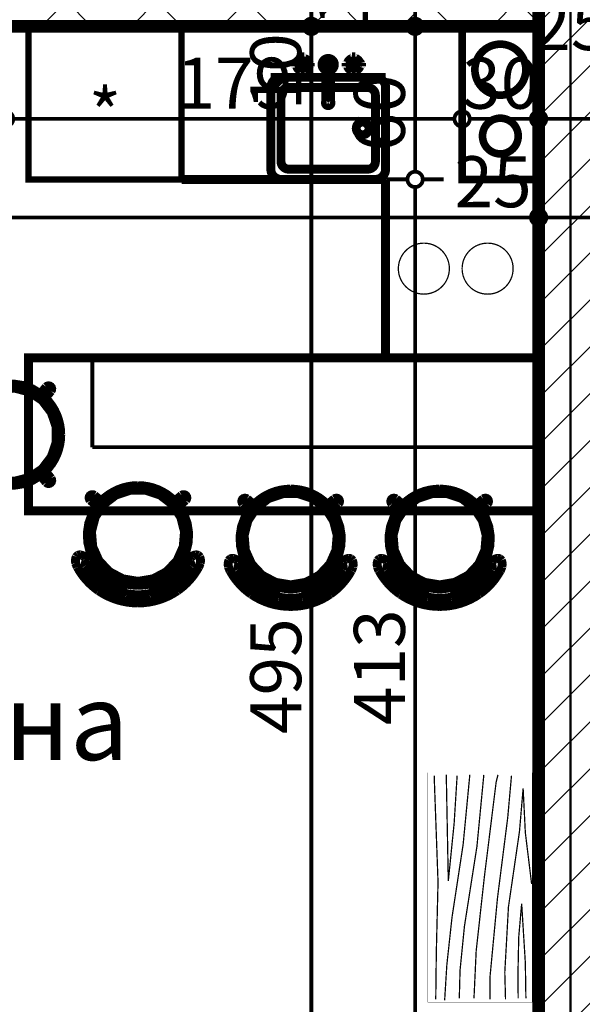
# Model space of a CAD drawing. Extents: x 77007 to 96231, y 86393 to 97631.
# Drawn here: x 81918 to 82138, y 90028 to 90414 of the extents above; entities that cross this region are included whole.
import ezdxf
from ezdxf.enums import TextEntityAlignment as Align

# ---------------------------------------------------------------- set-up
doc = ezdxf.new("R2010")
doc.units = 0
doc.header["$MEASUREMENT"] = 0
doc.linetypes.add('Dashed3', pattern=[35.111111, 16.666667, -18.444444])
doc.linetypes.add('Double Dashed copy', pattern=[226.666667, 100, -50, 26.666667, -50])
for name, color, linetype in [('0help', 7, 'Continuous'), ('koloni', 7, 'Continuous'), ('komini', 7, 'Continuous'), ('KOTI-ext', 7, 'Continuous'), ('TEXT', 7, 'Continuous'), ('wall-ext', 7, 'Continuous')]:
    doc.layers.add(name, color=color, linetype=linetype)
doc.styles.add('GENERATED_STYLE_1', font='TIMES.TTF')
doc.styles.add('GENERATED_STYLE_2', font='ARIAL.TTF')
doc.dimstyles.new('Dimstyle_7D79F', dxfattribs={"dimtxt": 20, "dimasz": 11.4, "dimexe": 0.18, "dimexo": 0, "dimgap": 0.09, "dimtad": 1, "dimdec": 0, "dimzin": 0, "dimdsep": 46, "dimtxsty": 'GENERATED_STYLE_1', "dimblk": 'ARROWHEAD_1', "dimblk1": 'ARROWHEAD_1', "dimblk2": 'ARROWHEAD_1', "dimcen": 0.09, "dimclrd": 11, "dimclre": 11, "dimclrt": 11, "dimazin": 0, "dimtfac": 1, "dimtdec": 4, "dimtmove": 0, "dimatfit": 0, "dimfxl": 0, "dimtolj": 1, "dimtzin": 0, "dimarcsym": 0})

# ---------------------------------------------------------------- blocks, each defined once
blk = doc.blocks.new('SLAB_361', base_point=(82091.16, 90411.4))
at = {"layer": 'komini', "color": 3, "linetype": 'Continuous', "const_width": 3}
blk.add_lwpolyline([(82091.16, 90411.4), (82091.16, 90351.4), (82121.16, 90351.4), (82121.16, 90411.4)], close=True, dxfattribs=at)
for points in [[(82099.09, 90387.34, -1), (82113.23, 90401.48, -1)], [(82101.21, 90363.44, -1), (82111.11, 90373.34, -1)]]:
    blk.add_lwpolyline(points, format="xyb", close=True, dxfattribs=at)
blk = doc.blocks.new('WALL_5206', base_point=(81746.16, 90421.4))
at = {"layer": 'wall-ext'}
h = blk.add_hatch(dxfattribs=at)
h.set_pattern_fill('CONCRETE BLOCK', scale=25, angle=45, style=0, pattern_type=0)
h.set_pattern_definition([(45, (0, 0), (-17.6776695, 17.6776695), []), (135, (0, 0), (17.6776695, 17.6776695), [])])
h.paths.add_polyline_path([(82121.16, 90411.4), (82121.16, 90421.4), (81912.16, 90421.4), (81912.16, 90411.4)], flags=0)
at = {"layer": 'wall-ext', "color": 7, "linetype": 'Continuous', "const_width": 5}
blk.add_lwpolyline([(81912.16, 90411.4), (82121.16, 90411.4)], dxfattribs=at)
blk = doc.blocks.new('COLUMN_1859', base_point=(82133.66, 90218.4))
at = {"layer": 'koloni'}
h = blk.add_hatch(dxfattribs=at)
h.set_pattern_fill('COMMON BRICK', color=1, scale=13, angle=45, style=0, pattern_type=0)
h.set_pattern_definition([(45, (0, 0), (-9.1923878, 9.1923878), [])])
h.paths.add_polyline_path([(82146.16, 90498.4), (82121.16, 90498.4), (82121.16, 89938.4), (82146.16, 89938.4)], flags=0)
at = {"layer": 'koloni', "color": 30, "linetype": 'Continuous', "const_width": 5}
blk.add_lwpolyline([(82146.16, 90498.4), (82121.16, 90498.4), (82121.16, 89938.4), (82146.16, 89938.4)], close=True, dxfattribs=at)
blk = doc.blocks.new('Cab_Base-MultiDrawer_7023')
at = {"layer": '0help', "color": 0, "linetype": 'ByBlock', "const_width": 3.5}
for points in [[(0, 60), (70, 60)], [(0, 0), (0, 60)], [(0, 0), (70, 0)]]:
    blk.add_lwpolyline(points, dxfattribs=at)
blk = doc.blocks.new('Refrigerator_7016')
at = {"layer": '0help', "color": 0, "linetype": 'ByBlock', "const_width": 2.5}
blk.add_lwpolyline([(0, 0), (60, 0), (60, 60), (0, 60)], close=True, dxfattribs=at)
for points in [[(60, 60), (0, 60)], [(0, 60), (0, 0)], [(60, 0), (60, 60)], [(0, 0), (60, 0)]]:
    blk.add_lwpolyline(points, dxfattribs=at)
at = {"layer": '0help', "color": 0, "style": 'GENERATED_STYLE_2'}
blk.add_attdef('txt', text='', height=20, dxfattribs=at).set_placement((30, 25.57), align=Align.MIDDLE_CENTER)
blk = doc.blocks.new('Cab_Belfast_Sink_1D_7032')
at = {"layer": '0help', "color": 0, "linetype": 'ByBlock', "const_width": 3.5}
for points in [[(45, 60), (0, 60)], [(9.5, 44.38), (9.5, 45.62)], [(9.85, 45.6), (9.5, 45.62)], [(9.85, 44.36), (9.85, 45.64)], [(10.35, 45.64), (10.35, 44.36)], [(11.81, 45.47), (10.35, 45.57)], [(11.64, 47.35), (11.66, 47.35)], [(11.67, 47.49), (11.65, 47.4)], [(11.65, 47.4), (11.67, 47.31)], [(11.66, 45.15), (11.76, 45.42)], [(11.66, 44.85), (11.66, 45.15)], [(11.76, 44.58), (11.66, 44.85)], [(11.71, 47.56), (11.67, 47.49)], [(11.67, 47.31), (11.71, 47.24)], [(11.78, 47.62), (11.71, 47.56)], [(11.71, 47.24), (11.78, 47.18)], [(11.76, 45.42), (11.95, 45.65)], [(11.86, 47.65), (11.78, 47.62)], [(11.78, 47.18), (11.86, 47.15)], [(13.14, 47.65), (11.86, 47.65)], [(11.86, 47.15), (13.14, 47.15)], [(13.12, 48), (11.88, 48)], [(11.9, 47.65), (11.88, 48)], [(12.03, 45.69), (11.93, 47.15)], [(11.95, 45.65), (12.21, 45.8)], [(12.21, 45.8), (12.5, 45.85)], [(12.5, 45.85), (12.79, 45.8)], [(12.79, 45.8), (13.05, 45.65)], [(12.97, 45.69), (13.07, 47.15)], [(13.05, 45.65), (13.24, 45.42)], [(13.1, 47.65), (13.12, 48)], [(13.14, 47.65), (13.22, 47.62)], [(13.22, 47.18), (13.14, 47.15)], [(13.19, 45.47), (14.65, 45.57)], [(13.22, 47.62), (13.29, 47.56)], [(13.29, 47.24), (13.22, 47.18)], [(13.24, 45.42), (13.34, 45.15)], [(13.34, 44.85), (13.24, 44.58)], [(13.29, 47.56), (13.33, 47.49)], [(13.33, 47.31), (13.29, 47.24)], [(13.33, 47.49), (13.35, 47.4)], [(13.35, 47.4), (13.33, 47.31)], [(13.34, 47.35), (13.36, 47.35)], [(13.34, 45.15), (13.34, 44.85)], [(14.68, 45.73), (14.65, 45.64)], [(14.65, 44.36), (14.65, 45.64)], [(14.74, 45.79), (14.68, 45.73)], [(14.81, 45.83), (14.74, 45.79)], [(14.9, 45.85), (14.81, 45.83)], [(14.99, 45.83), (14.9, 45.85)], [(15.06, 45.79), (14.99, 45.83)], [(15.12, 45.73), (15.06, 45.79)], [(15.15, 45.64), (15.12, 45.73)], [(15.15, 45.64), (15.15, 44.36)], [(15.15, 45.6), (15.5, 45.62)], [(15.5, 45.62), (15.5, 44.38)], [(21.72, 45.45), (21.61, 45.16)], [(21.61, 45.16), (21.61, 30.6)], [(21.92, 45.69), (21.72, 45.45)], [(22.19, 45.85), (21.92, 45.69)], [(22.5, 45.9), (22.19, 45.85)], [(22.81, 45.85), (22.5, 45.9)], [(23.08, 45.69), (22.81, 45.85)], [(23.28, 45.45), (23.08, 45.69)], [(23.39, 45.16), (23.28, 45.45)], [(23.39, 30.6), (23.39, 45.16)], [(29.5, 45.62), (29.5, 44.38)], [(29.85, 45.6), (29.5, 45.62)], [(29.85, 45.64), (29.88, 45.73)], [(29.85, 45.64), (29.85, 44.36)], [(29.88, 45.73), (29.94, 45.79)], [(29.94, 45.79), (30.01, 45.83)], [(30.01, 45.83), (30.1, 45.85)], [(30.1, 45.85), (30.19, 45.83)], [(30.19, 45.83), (30.26, 45.79)], [(30.26, 45.79), (30.32, 45.73)], [(30.32, 45.73), (30.35, 45.64)], [(30.35, 44.36), (30.35, 45.64)], [(31.81, 45.47), (30.35, 45.57)], [(31.66, 47.35), (31.64, 47.35)], [(31.67, 47.49), (31.65, 47.4)], [(31.65, 47.4), (31.67, 47.31)], [(31.76, 45.42), (31.66, 45.15)], [(31.66, 45.15), (31.66, 44.85)], [(31.66, 44.85), (31.76, 44.58)], [(31.71, 47.56), (31.67, 47.49)], [(31.67, 47.31), (31.71, 47.24)], [(31.77, 47.62), (31.71, 47.56)], [(31.71, 47.24), (31.77, 47.18)], [(31.95, 45.65), (31.76, 45.42)], [(31.86, 47.65), (31.77, 47.62)], [(31.77, 47.18), (31.86, 47.15)], [(31.86, 47.65), (33.14, 47.65)], [(33.14, 47.15), (31.86, 47.15)], [(31.88, 48), (33.12, 48)], [(31.9, 47.65), (31.88, 48)], [(32.03, 45.69), (31.93, 47.15)], [(32.21, 45.8), (31.95, 45.65)], [(32.5, 45.85), (32.21, 45.8)], [(32.79, 45.8), (32.5, 45.85)], [(33.05, 45.65), (32.79, 45.8)], [(32.97, 45.69), (33.07, 47.15)], [(33.24, 45.42), (33.05, 45.65)], [(33.1, 47.65), (33.12, 48)], [(33.14, 47.65), (33.23, 47.62)], [(33.23, 47.18), (33.14, 47.15)], [(33.19, 45.47), (34.65, 45.57)], [(33.23, 47.62), (33.29, 47.56)], [(33.29, 47.24), (33.23, 47.18)], [(33.34, 45.15), (33.24, 45.42)], [(33.24, 44.58), (33.34, 44.85)], [(33.29, 47.56), (33.33, 47.49)], [(33.33, 47.31), (33.29, 47.24)], [(33.33, 47.49), (33.35, 47.4)], [(33.35, 47.4), (33.33, 47.31)], [(33.36, 47.35), (33.34, 47.35)], [(33.34, 44.85), (33.34, 45.15)], [(34.68, 45.73), (34.65, 45.64)], [(34.65, 45.64), (34.65, 44.36)], [(34.74, 45.79), (34.68, 45.73)], [(34.81, 45.83), (34.74, 45.79)], [(34.9, 45.85), (34.81, 45.83)], [(34.99, 45.83), (34.9, 45.85)], [(35.06, 45.79), (34.99, 45.83)], [(35.12, 45.73), (35.06, 45.79)], [(35.15, 45.64), (35.12, 45.73)], [(35.15, 44.36), (35.15, 45.64)], [(35.15, 45.6), (35.5, 45.62)], [(35.5, 44.38), (35.5, 45.62)], [(9.85, 44.4), (9.5, 44.38)], [(9.85, 44.36), (9.88, 44.28)], [(9.88, 44.28), (9.94, 44.21)], [(9.94, 44.21), (10.01, 44.17)], [(10.01, 44.17), (10.1, 44.15)], [(10.1, 44.15), (10.19, 44.17)], [(10.19, 44.17), (10.26, 44.21)], [(10.26, 44.21), (10.32, 44.28)], [(10.32, 44.28), (10.35, 44.36)], [(11.81, 44.53), (10.35, 44.43)], [(11.66, 42.65), (11.64, 42.65)], [(11.65, 42.6), (11.67, 42.69)], [(11.67, 42.51), (11.65, 42.6)], [(11.67, 42.69), (11.71, 42.76)], [(11.71, 42.44), (11.67, 42.51)], [(11.71, 42.76), (11.78, 42.82)], [(11.78, 42.38), (11.71, 42.44)], [(11.95, 44.35), (11.76, 44.58)], [(11.78, 42.82), (11.86, 42.85)], [(11.86, 42.35), (11.78, 42.38)], [(13.14, 42.85), (11.86, 42.85)], [(11.86, 42.35), (13.14, 42.35)], [(11.9, 42.35), (11.88, 42)], [(11.88, 42), (13.12, 42)], [(12.03, 44.31), (11.93, 42.85)], [(12.21, 44.2), (11.95, 44.35)], [(12.5, 44.15), (12.21, 44.2)], [(12.79, 44.2), (12.5, 44.15)], [(13.05, 44.35), (12.79, 44.2)], [(12.97, 44.31), (13.07, 42.85)], [(13.24, 44.58), (13.05, 44.35)], [(13.1, 42.35), (13.12, 42)], [(13.22, 42.82), (13.14, 42.85)], [(13.14, 42.35), (13.22, 42.38)], [(13.19, 44.53), (14.65, 44.43)], [(13.29, 42.76), (13.22, 42.82)], [(13.22, 42.38), (13.29, 42.44)], [(13.33, 42.69), (13.29, 42.76)], [(13.29, 42.44), (13.33, 42.51)], [(13.35, 42.6), (13.33, 42.69)], [(13.33, 42.51), (13.35, 42.6)], [(13.36, 42.65), (13.34, 42.65)], [(14.68, 44.28), (14.65, 44.36)], [(14.74, 44.21), (14.68, 44.28)], [(14.81, 44.17), (14.74, 44.21)], [(14.9, 44.15), (14.81, 44.17)], [(14.99, 44.17), (14.9, 44.15)], [(15.06, 44.21), (14.99, 44.17)], [(15.12, 44.28), (15.06, 44.21)], [(15.15, 44.36), (15.12, 44.28)], [(15.15, 44.4), (15.5, 44.38)], [(29.85, 44.4), (29.5, 44.38)], [(29.85, 44.36), (29.88, 44.28)], [(29.88, 44.28), (29.94, 44.21)], [(29.94, 44.21), (30.01, 44.17)], [(30.01, 44.17), (30.1, 44.15)], [(30.1, 44.15), (30.19, 44.17)], [(30.19, 44.17), (30.26, 44.21)], [(30.26, 44.21), (30.32, 44.28)], [(30.32, 44.28), (30.35, 44.36)], [(31.81, 44.53), (30.35, 44.43)], [(31.64, 42.65), (31.66, 42.65)], [(31.65, 42.6), (31.67, 42.69)], [(31.67, 42.51), (31.65, 42.6)], [(31.67, 42.69), (31.71, 42.76)], [(31.71, 42.44), (31.67, 42.51)], [(31.71, 42.76), (31.77, 42.82)], [(31.77, 42.38), (31.71, 42.44)], [(31.76, 44.58), (31.95, 44.35)], [(31.77, 42.82), (31.86, 42.85)], [(31.86, 42.35), (31.77, 42.38)], [(31.86, 42.85), (33.14, 42.85)], [(33.14, 42.35), (31.86, 42.35)], [(31.9, 42.35), (31.88, 42)], [(33.12, 42), (31.88, 42)], [(32.03, 44.31), (31.93, 42.85)], [(31.95, 44.35), (32.21, 44.2)], [(32.21, 44.2), (32.5, 44.15)], [(32.5, 44.15), (32.79, 44.2)], [(32.79, 44.2), (33.05, 44.35)], [(32.97, 44.31), (33.07, 42.85)], [(33.05, 44.35), (33.24, 44.58)], [(33.1, 42.35), (33.12, 42)], [(33.23, 42.82), (33.14, 42.85)], [(33.14, 42.35), (33.23, 42.38)], [(33.19, 44.53), (34.65, 44.43)], [(33.29, 42.76), (33.23, 42.82)], [(33.23, 42.38), (33.29, 42.44)], [(33.33, 42.69), (33.29, 42.76)], [(33.29, 42.44), (33.33, 42.51)], [(33.35, 42.6), (33.33, 42.69)], [(33.33, 42.51), (33.35, 42.6)], [(33.34, 42.65), (33.36, 42.65)], [(34.68, 44.28), (34.65, 44.36)], [(34.74, 44.21), (34.68, 44.28)], [(34.81, 44.17), (34.74, 44.21)], [(34.9, 44.15), (34.81, 44.17)], [(34.99, 44.17), (34.9, 44.15)], [(35.06, 44.21), (34.99, 44.17)], [(35.12, 44.28), (35.06, 44.21)], [(35.15, 44.36), (35.12, 44.28)], [(35.15, 44.4), (35.5, 44.38)], [(0, 40), (45, 40)], [(41, 40), (4, 40)], [(0, 36), (0, 4)], [(4, 33), (4, 7)], [(38, 36), (7, 36)], [(41, 7), (41, 33)], [(45, 4), (45, 36)], [(7, 4), (38, 4)], [(0, 0), (45, 0)], [(4, 0), (41, 0)]]:
    blk.add_lwpolyline(points, dxfattribs=at)
for points in [[(10.35, 45.64, 0.839105), (9.85, 45.64)], [(11.66, 47.35, 0.224232), (10.15, 45.85)], [(14.85, 45.84, 0.224633), (13.34, 47.35)], [(23.39, 42.77, 5.224191), (21.61, 42.77)], [(31.66, 47.35, 0.224633), (30.15, 45.84)], [(34.85, 45.84, 0.224633), (33.34, 47.35)], [(10.15, 44.16, 0.224633), (11.66, 42.65)], [(13.34, 42.65, 0.224633), (14.85, 44.16)], [(30.15, 44.16, 0.224633), (31.66, 42.65)], [(33.34, 42.65, 0.224633), (34.85, 44.16)], [(4, 40, 0.414214), (0, 36)], [(45, 36, 0.414214), (41, 40)], [(7, 36, 0.414214), (4, 33)], [(41, 33, 0.414214), (38, 36)], [(21.61, 30.6, 1.893627), (23.39, 30.6)], [(4, 7, 0.414214), (7, 4)], [(38, 4, 0.414214), (41, 7)], [(0, 4, 0.414214), (4, 0)], [(41, 0, 0.414214), (45, 4)]]:
    blk.add_lwpolyline(points, format="xyb", dxfattribs=at)
blk.add_lwpolyline([(6.5, 20, 1), (11.5, 20, 1)], format="xyb", close=True, dxfattribs=at)
at = {"layer": '0help', "color": 0, "linetype": 'ByBlock'}
for p in [(7, 4), (4, 0)]:
    blk.add_point(p, dxfattribs=at)
blk = doc.blocks.new('Cab_Base-MultiDrawer_7022')
at = {"layer": '0help', "color": 0, "linetype": 'ByBlock', "const_width": 3.5}
for points in [[(0, 60), (80, 60)], [(0, 0), (80, 0)]]:
    blk.add_lwpolyline(points, dxfattribs=at)
blk = doc.blocks.new('Design_Table_01_7033')
at = {"layer": '0help', "color": 0, "linetype": 'ByBlock', "const_width": 3.5}
blk.add_lwpolyline([(200, 0), (200, 60), (0, 60), (0, 0)], close=True, dxfattribs=at)
blk = doc.blocks.new('Design_Chair_02_7040')
at = {"layer": '0help', "color": 0, "linetype": 'ByBlock', "const_width": 3.5}
for points in [[(24.5, 46), (22.45, 45.92), (20.4, 45.69), (18.39, 45.31), (16.4, 44.78), (14.47, 44.09), (12.59, 43.27), (10.78, 42.31), (9.06, 41.21)], [(39.94, 41.21), (38.22, 42.31), (36.41, 43.27), (34.53, 44.09), (32.6, 44.78), (30.61, 45.31), (28.6, 45.69), (26.55, 45.92), (24.5, 46)], [(9.06, 41.21), (7.78, 40.28), (6.57, 39.28), (5.41, 38.2), (4.33, 37.06), (3.31, 35.86), (2.37, 34.61), (1.5, 33.3), (0.71, 31.94)], [(19.97, 42.41), (17.54, 41.81), (15.19, 40.96), (12.94, 39.87), (10.82, 38.56), (8.85, 37.03), (7.06, 35.31), (5.46, 33.41), (4.07, 31.36)], [(20.28, 40.85), (19.15, 40.61), (18.04, 40.3), (16.94, 39.94), (15.86, 39.52), (14.81, 39.05), (13.79, 38.53), (12.79, 37.95), (11.83, 37.32)], [(24.5, 42.78), (23.93, 42.77), (23.36, 42.75), (22.8, 42.72), (22.23, 42.67), (21.67, 42.61), (21.1, 42.54), (20.54, 42.45), (19.98, 42.35)], [(20.28, 40.85), (19.98, 42.35)], [(29.02, 42.35), (28.46, 42.45), (27.9, 42.54), (27.33, 42.61), (26.77, 42.67), (26.2, 42.72), (25.64, 42.75), (25.07, 42.77), (24.5, 42.78)], [(28.72, 40.85), (29.02, 42.35)], [(37.17, 37.32), (36.21, 37.95), (35.21, 38.53), (34.19, 39.05), (33.14, 39.52), (32.06, 39.94), (30.96, 40.3), (29.85, 40.61), (28.72, 40.85)], [(44.93, 31.36), (43.54, 33.41), (41.94, 35.31), (40.15, 37.03), (38.18, 38.56), (36.06, 39.87), (33.81, 40.96), (31.46, 41.81), (29.03, 42.41)], [(48.29, 31.94), (47.5, 33.3), (46.63, 34.61), (45.69, 35.86), (44.67, 37.06), (43.59, 38.2), (42.43, 39.28), (41.22, 40.28), (39.94, 41.21)], [(11.83, 37.32), (10.78, 36.56), (9.78, 35.73), (8.84, 34.85), (7.95, 33.92), (7.11, 32.93), (6.34, 31.9), (5.63, 30.83), (4.98, 29.71)], [(12.66, 37.87), (13.92, 36.11)], [(24.5, 39.08), (23.11, 39.03), (21.72, 38.88), (20.35, 38.65), (19, 38.31), (17.68, 37.89), (16.39, 37.38), (15.14, 36.77), (13.94, 36.09)], [(35.06, 36.09), (33.86, 36.77), (32.61, 37.38), (31.32, 37.89), (30, 38.31), (28.65, 38.65), (27.28, 38.88), (25.89, 39.03), (24.5, 39.08)], [(36.34, 37.87), (35.08, 36.11)], [(44.02, 29.71), (43.37, 30.83), (42.66, 31.9), (41.89, 32.93), (41.05, 33.92), (40.16, 34.85), (39.22, 35.73), (38.22, 36.56), (37.17, 37.32)], [(12.29, 34.95), (9.51, 32.37), (7.28, 29.3), (5.69, 25.87), (4.81, 22.21), (4.65, 18.45), (5.23, 14.73), (6.53, 11.18), (8.49, 7.95)], [(12.27, 34.97), (11.02, 36.74)], [(12.27, 34.97), (12.56, 34.71), (12.92, 34.57), (13.32, 34.58), (13.67, 34.73), (13.95, 35.01), (14.09, 35.37), (14.08, 35.76), (13.92, 36.11)], [(35.08, 36.11), (34.92, 35.76), (34.91, 35.37), (35.05, 35.01), (35.33, 34.73), (35.68, 34.58), (36.08, 34.57), (36.44, 34.71), (36.73, 34.97)], [(40.51, 7.95), (42.47, 11.18), (43.77, 14.73), (44.35, 18.45), (44.19, 22.21), (43.31, 25.87), (41.72, 29.3), (39.49, 32.37), (36.71, 34.95)], [(36.73, 34.97), (37.98, 36.74)], [(0.13, 30.45), (0.1, 30.29), (0.06, 30.13), (0.04, 29.96), (0.02, 29.8), (0.01, 29.64), (0, 29.47), (0, 29.31), (0.01, 29.14)], [(0.01, 29.14), (0.02, 28.99), (0.04, 28.83), (0.07, 28.68), (0.11, 28.53), (0.15, 28.38), (0.2, 28.24), (0.27, 28.09), (0.33, 27.95)], [(0.71, 31.94), (0.62, 31.76), (0.53, 31.58), (0.45, 31.4), (0.38, 31.21), (0.31, 31.02), (0.24, 30.83), (0.19, 30.64), (0.13, 30.45)], [(4.07, 31.36), (3.98, 31.19), (3.92, 31.02), (3.88, 30.83), (3.87, 30.64), (3.88, 30.45), (3.92, 30.27), (3.99, 30.09), (4.08, 29.93)], [(4.05, 28.41), (4.19, 28.56), (4.31, 28.71), (4.44, 28.87), (4.56, 29.03), (4.67, 29.2), (4.78, 29.37), (4.88, 29.54), (4.98, 29.71)], [(44.02, 29.71), (44.12, 29.54), (44.22, 29.37), (44.33, 29.2), (44.44, 29.03), (44.56, 28.87), (44.69, 28.71), (44.81, 28.56), (44.95, 28.41)], [(44.92, 29.93), (45.01, 30.09), (45.08, 30.27), (45.12, 30.45), (45.13, 30.64), (45.12, 30.83), (45.08, 31.02), (45.02, 31.19), (44.93, 31.36)], [(48.87, 30.45), (48.81, 30.64), (48.76, 30.83), (48.69, 31.02), (48.62, 31.21), (48.55, 31.4), (48.47, 31.58), (48.38, 31.76), (48.29, 31.94)], [(48.67, 27.95), (48.73, 28.09), (48.8, 28.24), (48.85, 28.38), (48.89, 28.53), (48.93, 28.68), (48.96, 28.83), (48.98, 28.99), (48.99, 29.14)], [(48.99, 29.14), (49, 29.31), (49, 29.47), (48.99, 29.64), (48.98, 29.8), (48.96, 29.96), (48.94, 30.13), (48.9, 30.29), (48.87, 30.45)], [(0.33, 27.95), (0.39, 27.86), (0.45, 27.76), (0.52, 27.68), (0.6, 27.6), (0.68, 27.52), (0.77, 27.45), (0.86, 27.39), (0.96, 27.33)], [(0.96, 27.33), (1.06, 27.28), (1.17, 27.24), (1.28, 27.21), (1.39, 27.19), (1.5, 27.17), (1.61, 27.16), (1.72, 27.16), (1.84, 27.17)], [(1.84, 27.17), (1.99, 27.19), (2.15, 27.22), (2.3, 27.26), (2.45, 27.31), (2.6, 27.36), (2.74, 27.42), (2.89, 27.49), (3.02, 27.57)], [(3.02, 27.57), (3.17, 27.66), (3.3, 27.75), (3.44, 27.85), (3.57, 27.95), (3.7, 28.06), (3.82, 28.17), (3.94, 28.28), (4.05, 28.41)], [(44.95, 28.41), (45.06, 28.28), (45.18, 28.17), (45.3, 28.06), (45.43, 27.95), (45.56, 27.85), (45.7, 27.75), (45.83, 27.66), (45.98, 27.57)], [(45.98, 27.57), (46.11, 27.49), (46.26, 27.42), (46.4, 27.36), (46.55, 27.31), (46.7, 27.26), (46.85, 27.22), (47.01, 27.19), (47.16, 27.17)], [(47.16, 27.17), (47.28, 27.16), (47.39, 27.16), (47.5, 27.17), (47.61, 27.19), (47.72, 27.21), (47.83, 27.24), (47.94, 27.28), (48.04, 27.33)], [(48.04, 27.33), (48.14, 27.39), (48.23, 27.45), (48.32, 27.52), (48.4, 27.6), (48.48, 27.68), (48.55, 27.76), (48.61, 27.86), (48.67, 27.95)], [(8.49, 7.95), (5.79, 5.73)], [(7.41, 3.83), (10.11, 6.06)], [(10.11, 6.06), (10.42, 6.43), (10.56, 6.9), (10.5, 7.38), (10.27, 7.8), (9.88, 8.1), (9.41, 8.24), (8.92, 8.18), (8.49, 7.95)], [(10.11, 6.06), (11.57, 4.7), (13.16, 3.49), (14.87, 2.45), (16.67, 1.58), (18.56, 0.89), (20.51, 0.4), (22.49, 0.1), (24.5, 0)], [(24.5, 0), (26.51, 0.1), (28.49, 0.4), (30.44, 0.89), (32.33, 1.58), (34.13, 2.45), (35.84, 3.49), (37.43, 4.7), (38.89, 6.06)], [(40.51, 7.95), (40.08, 8.18), (39.59, 8.24), (39.12, 8.1), (38.73, 7.8), (38.5, 7.38), (38.44, 6.9), (38.58, 6.43), (38.89, 6.06)], [(41.59, 3.83), (38.89, 6.06)], [(40.51, 7.95), (43.21, 5.73)], [(5.79, 5.73), (5.49, 5.35), (5.35, 4.89), (5.4, 4.41), (5.64, 3.98), (6.02, 3.68), (6.49, 3.55), (6.98, 3.6), (7.41, 3.83)], [(41.59, 3.83), (42.02, 3.6), (42.51, 3.55), (42.98, 3.68), (43.36, 3.98), (43.6, 4.41), (43.65, 4.89), (43.51, 5.35), (43.21, 5.73)]]:
    blk.add_lwpolyline(points, dxfattribs=at)
blk.add_lwpolyline([(24.5, 37.53), (18.56, 36.55), (13.26, 33.74), (9.17, 29.38), (6.75, 23.95), (6.26, 18.05), (7.74, 12.31), (11.03, 7.35), (15.79, 3.71), (21.49, 1.79), (27.51, 1.79), (33.21, 3.71), (37.97, 7.35), (41.26, 12.31), (42.74, 18.05), (42.25, 23.95), (39.83, 29.38), (35.74, 33.74), (30.44, 36.55)], close=True, dxfattribs=at)
at = {"layer": '0help', "color": 0, "linetype": 'ByBlock'}
blk.add_point((24.5, 0), dxfattribs=at)
blk.add_point((24.5, 0), dxfattribs=at)
blk = doc.blocks.new('PLN_BIBF2-7')
at = {"layer": '0help', "color": 0, "linetype": 'ByBlock'}
for points, const_width in [([(320, -64), (-320, -64)], 0.5), ([(-320, -64), (-320, -704)], 0.5), ([(320, -704), (320, -64)], 0.5), ([(-297, -103.7), (-312, -104.1)], 3.5), ([(-15, -126.2), (-297, -103.7)], 3.5), ([(180, -115.7), (-15, -126.2)], 3.5), ([(312, -112.2), (180, -115.7)], 3.5), ([(-314.1, -176.8), (-18, -189.2)], 3.5), ([(-18, -189.2), (-180, -225.2)], 3.5), ([(84, -211.7), (216, -180.2)], 3.5), ([(216, -180.2), (315, -166.7)], 3.5), ([(-120, -280.2), (84, -211.7)], 3.5), ([(-180, -225.2), (-312.1, -243.4)], 3.5), ([(108, -288.2), (231, -261.2)], 3.5), ([(231, -261.2), (309, -256.7)], 3.5), ([(-314.2, -321.2), (-120, -280.2)], 3.5), ([(-114, -364.7), (108, -288.2)], 3.5), ([(177, -360.2), (309, -346.7)], 3.5), ([(-314, -407.1), (-114, -364.7)], 3.5), ([(-27, -409.7), (177, -360.2)], 3.5), ([(-294, -482.7), (-27, -409.7)], 3.5), ([(30, -490.7), (246, -445.7)], 3.5), ([(246, -445.7), (312, -445.7)], 3.5), ([(-314.1, -493.7), (-294, -482.7)], 3.5), ([(-195, -553.7), (30, -490.7)], 3.5), ([(237, -535.7), (54, -558.2)], 3.5), ([(312, -540.2), (237, -535.7)], 3.5), ([(-311.9, -576.8), (-195, -553.7)], 3.5), ([(54, -558.2), (-156, -625.7)], 3.5), ([(-156, -625.7), (-276, -648.2)], 3.5), ([(138, -621.2), (45, -639.2)], 3.5), ([(237, -616.7), (138, -621.2)], 3.5), ([(309, -617.7), (237, -616.7)], 3.5), ([(-276, -648.2), (-153, -661.7)], 3.5), ([(45, -639.2), (210, -661.7)], 3.5), ([(-153, -661.7), (-9.9, -700.3)], 3.5), ([(210, -661.7), (309, -665.2)], 3.5), ([(-320, -704), (320, -704)], 0.5)]:
    blk.add_lwpolyline(points, dxfattribs=dict(at, const_width=const_width))
blk = doc.blocks.new('*D5160')
at = {"layer": 'KOTI-ext', "color": 11, "linetype": 'Continuous', "const_width": 1.5}
for points in [[(81912.16, 90378.11), (81912.16, 90386.36)], [(82091.16, 90378.11), (82091.16, 90386.36)], [(81912.16, 90363.86), (81912.16, 90372.11)], [(81915.16, 90375.11), (82088.16, 90375.11)], [(82091.16, 90363.86), (82091.16, 90372.11)]]:
    blk.add_lwpolyline(points, dxfattribs=at)
for points in [[(81909.16, 90375.11, 1), (81915.16, 90375.11, 1)], [(82088.16, 90375.11, 1), (82094.16, 90375.11, 1)]]:
    blk.add_lwpolyline(points, format="xyb", close=True, dxfattribs=at)
at = {"layer": 'KOTI-ext', "color": 11, "style": 'GENERATED_STYLE_1', "oblique": 0}
for s, p in [('179', (81979.16, 90379.11)), ('30', (82091.16, 90379.11))]:
    blk.add_text(s, height=20, dxfattribs=at).set_placement(p)
blk = doc.blocks.new('ARROWHEAD_1')
at = {"color": 0, "linetype": 'Continuous'}
blk.add_line((0, 0), (-1, 0), dxfattribs=at)
blk.add_circle((0, 0), 0.25, dxfattribs=at)
blk = doc.blocks.new('*D5161')
at = {"layer": 'KOTI-ext', "color": 11, "linetype": 'Continuous', "const_width": 1.5}
for points in [[(82091.16, 90378.11), (82091.16, 90386.36)], [(82121.16, 90378.11), (82121.16, 90386.36)], [(82091.16, 90363.86), (82091.16, 90372.11)], [(82094.16, 90375.11), (82118.16, 90375.11)], [(82121.16, 90363.86), (82121.16, 90372.11)]]:
    blk.add_lwpolyline(points, dxfattribs=at)
for points in [[(82088.16, 90375.11, 1), (82094.16, 90375.11, 1)], [(82118.16, 90375.11, 1), (82124.16, 90375.11, 1)]]:
    blk.add_lwpolyline(points, format="xyb", close=True, dxfattribs=at)
at = {"layer": 'KOTI-ext', "color": 11, "style": 'GENERATED_STYLE_1', "oblique": 0}
blk.add_text('25', height=20, dxfattribs=at).set_placement((82118.66, 90402.11))
blk = doc.blocks.new('*D5162')
at = {"layer": 'KOTI-ext', "color": 11, "linetype": 'Continuous', "const_width": 1.5}
for points in [[(82121.16, 90378.11), (82121.16, 90386.36)], [(82146.16, 90378.11), (82146.16, 90386.36)], [(82121.16, 90363.86), (82121.16, 90372.11)], [(82124.16, 90375.11), (82143.16, 90375.11)], [(82146.16, 90363.86), (82146.16, 90372.11)]]:
    blk.add_lwpolyline(points, dxfattribs=at)
for points in [[(82118.16, 90375.11, 1), (82124.16, 90375.11, 1)], [(82143.16, 90375.11, 1), (82149.16, 90375.11, 1)]]:
    blk.add_lwpolyline(points, format="xyb", close=True, dxfattribs=at)
at = {"layer": 'KOTI-ext', "color": 11, "style": 'GENERATED_STYLE_1', "oblique": 0}
blk.add_text('30', height=20, dxfattribs=at).set_placement((82146.16, 90379.11))
blk = doc.blocks.new('*D6419')
at = {"layer": 'KOTI-ext', "color": 11, "linetype": 'Continuous', "const_width": 1.5}
for points in [[(81676.16, 90339.47), (81676.16, 90347.72)], [(82121.16, 90339.47), (82121.16, 90347.72)], [(81670.16, 90336.47), (81673.16, 90336.47)], [(81676.16, 90325.22), (81676.16, 90333.47)], [(81679.16, 90336.47), (82118.16, 90336.47)], [(82121.16, 90325.22), (82121.16, 90333.47)]]:
    blk.add_lwpolyline(points, dxfattribs=at)
for points in [[(81673.16, 90336.47, 1), (81679.16, 90336.47, 1)], [(82118.16, 90336.47, 1), (82124.16, 90336.47, 1)]]:
    blk.add_lwpolyline(points, format="xyb", close=True, dxfattribs=at)
at = {"layer": 'KOTI-ext', "color": 11, "style": 'GENERATED_STYLE_1', "oblique": 0}
for s, p in [('445', (81861.16, 90340.47)), ('25', (82088.16, 90340.47))]:
    blk.add_text(s, height=20, dxfattribs=at).set_placement(p)
blk = doc.blocks.new('*D6420')
at = {"layer": 'KOTI-ext', "color": 11, "linetype": 'Continuous', "const_width": 1.5}
for points in [[(82121.16, 90339.47), (82121.16, 90347.72)], [(82146.16, 90339.47), (82146.16, 90347.72)], [(82121.16, 90325.22), (82121.16, 90333.47)], [(82124.16, 90336.47), (82143.16, 90336.47)], [(82146.16, 90325.22), (82146.16, 90333.47)]]:
    blk.add_lwpolyline(points, dxfattribs=at)
for points in [[(82118.16, 90336.47, 1), (82124.16, 90336.47, 1)], [(82143.16, 90336.47, 1), (82149.16, 90336.47, 1)]]:
    blk.add_lwpolyline(points, format="xyb", close=True, dxfattribs=at)
blk = doc.blocks.new('*D6493')
at = {"layer": 'KOTI-ext', "color": 11, "linetype": 'Continuous', "const_width": 1.5}
for points in [[(82029.07, 90421.4, 1), (82035.07, 90421.4, 1)], [(82029.07, 90411.4, 1), (82035.07, 90411.4, 1)]]:
    blk.add_lwpolyline(points, format="xyb", close=True, dxfattribs=at)
for points in [[(82020.82, 90421.4), (82029.07, 90421.4)], [(82032.07, 90418.4), (82032.07, 90414.4)], [(82035.07, 90421.4), (82043.32, 90421.4)], [(82020.82, 90411.4), (82029.07, 90411.4)], [(82035.07, 90411.4), (82043.32, 90411.4)]]:
    blk.add_lwpolyline(points, dxfattribs=at)
blk = doc.blocks.new('*D6494')
at = {"layer": 'KOTI-ext', "color": 11, "linetype": 'Continuous', "const_width": 1.5}
for points in [[(82029.07, 90411.4, 1), (82035.07, 90411.4, 1)], [(82029.07, 89916.4, 1), (82035.07, 89916.4, 1)]]:
    blk.add_lwpolyline(points, format="xyb", close=True, dxfattribs=at)
for points in [[(82020.82, 90411.4), (82029.07, 90411.4)], [(82035.07, 90411.4), (82043.32, 90411.4)], [(82032.07, 90408.4), (82032.07, 89919.4)], [(82020.82, 89916.4), (82029.07, 89916.4)], [(82035.07, 89916.4), (82043.32, 89916.4)]]:
    blk.add_lwpolyline(points, dxfattribs=at)
at = {"layer": 'KOTI-ext', "color": 11, "style": 'GENERATED_STYLE_1', "oblique": 0}
for s, p in [('10', (82028.07, 90378.4)), ('495', (82028.07, 90133.9)), ('8', (82028.07, 89919.4))]:
    blk.add_text(s, height=20, rotation=90, dxfattribs=at).set_placement(p)
blk = doc.blocks.new('*D6503')
at = {"layer": 'KOTI-ext', "color": 11, "linetype": 'Continuous', "const_width": 1.5}
for points in [[(82069.73, 90421.4, 1), (82075.73, 90421.4, 1)], [(82069.73, 90411.4, 1), (82075.73, 90411.4, 1)]]:
    blk.add_lwpolyline(points, format="xyb", close=True, dxfattribs=at)
for points in [[(82061.48, 90421.4), (82069.73, 90421.4)], [(82072.73, 90418.4), (82072.73, 90414.4)], [(82075.73, 90421.4), (82083.98, 90421.4)], [(82061.48, 90411.4), (82069.73, 90411.4)], [(82075.73, 90411.4), (82083.98, 90411.4)]]:
    blk.add_lwpolyline(points, dxfattribs=at)
blk = doc.blocks.new('*D6504')
at = {"layer": 'KOTI-ext', "color": 11, "linetype": 'Continuous', "const_width": 1.5}
for points in [[(82069.73, 90411.4, 1), (82075.73, 90411.4, 1)], [(82069.73, 90351.4, 1), (82075.73, 90351.4, 1)]]:
    blk.add_lwpolyline(points, format="xyb", close=True, dxfattribs=at)
for points in [[(82061.48, 90411.4), (82069.73, 90411.4)], [(82075.73, 90411.4), (82083.98, 90411.4)], [(82072.73, 90408.4), (82072.73, 90354.4)], [(82061.48, 90351.4), (82069.73, 90351.4)], [(82075.73, 90351.4), (82083.98, 90351.4)]]:
    blk.add_lwpolyline(points, dxfattribs=at)
at = {"layer": 'KOTI-ext', "color": 11, "style": 'GENERATED_STYLE_1', "oblique": 0}
for s, p in [('10', (82054.29, 90411.4)), ('60', (82068.73, 90362.35))]:
    blk.add_text(s, height=20, rotation=90, dxfattribs=at).set_placement(p)
blk = doc.blocks.new('*D6505')
at = {"layer": 'KOTI-ext', "color": 11, "linetype": 'Continuous', "const_width": 1.5}
for points in [[(82069.73, 90351.4, 1), (82075.73, 90351.4, 1)], [(82069.73, 89938.4, 1), (82075.73, 89938.4, 1)]]:
    blk.add_lwpolyline(points, format="xyb", close=True, dxfattribs=at)
for points in [[(82061.48, 90351.4), (82069.73, 90351.4)], [(82075.73, 90351.4), (82083.98, 90351.4)], [(82072.73, 90348.4), (82072.73, 89941.4)], [(82061.48, 89938.4), (82069.73, 89938.4)], [(82075.73, 89938.4), (82083.98, 89938.4)]]:
    blk.add_lwpolyline(points, dxfattribs=at)
at = {"layer": 'KOTI-ext', "color": 11, "style": 'GENERATED_STYLE_1', "oblique": 0}
for s, p in [('413', (82068.73, 90137.4)), ('30', (82068.73, 89941.4))]:
    blk.add_text(s, height=20, rotation=90, dxfattribs=at).set_placement(p)
blk = doc.blocks.new('DIM_4716', base_point=(81820.16, 90375.11))
at = {"layer": 'KOTI-ext', "color": 11, "linetype": 'Continuous'}
for p1, p2, picture, middle in [((81912.16, 90438.76), (82091.16, 90351.4), '*D5160', (81986.66, 90389.11)), ((82091.16, 90351.4), (82121.16, 90297.26), '*D5161', (82106.16, 90389.11))]:
    dim = blk.add_linear_dim(base=(81820.16, 90375.11), p1=p1, p2=p2, dimstyle='Dimstyle_7D79F', dxfattribs=at)
    dim.commit()
    dim.dimension.update_dxf_attribs({"geometry": picture, "text_midpoint": middle})
dim = blk.add_aligned_dim(p1=(82121.16, 90297.26), p2=(82146.16, 90297.26), distance=77.85, dimstyle='Dimstyle_7D79F', dxfattribs=at)
dim.commit()
dim.dimension.update_dxf_attribs({"geometry": '*D5162', "text_midpoint": (82133.66, 90412.11)})
blk = doc.blocks.new('DIM_4889', base_point=(82121.16, 90336.47))
at = {"layer": 'KOTI-ext', "color": 11, "linetype": 'Continuous'}
dim = blk.add_linear_dim(base=(82121.16, 90336.47), p1=(81676.16, 90436.4), p2=(82121.16, 90297.26), dimstyle='Dimstyle_7D79F', dxfattribs=at)
dim.commit()
dim.dimension.update_dxf_attribs({"geometry": '*D6419', "text_midpoint": (81876.16, 90350.47)})
dim = blk.add_aligned_dim(p1=(82121.16, 90297.26), p2=(82146.16, 90297.26), distance=39.21, dimstyle='Dimstyle_7D79F', dxfattribs=at)
dim.commit()
dim.dimension.update_dxf_attribs({"geometry": '*D6420', "text_midpoint": (82103.16, 90350.47)})
blk = doc.blocks.new('DIM_4898', base_point=(82032.07, 90421.4))
at = {"layer": 'KOTI-ext', "color": 11, "linetype": 'Continuous'}
dim = blk.add_aligned_dim(p1=(82134.91, 90421.4), p2=(82134.91, 90411.4), distance=-102.84, dimstyle='Dimstyle_7D79F', dxfattribs=at)
dim.commit()
dim.dimension.update_dxf_attribs({"geometry": '*D6493', "text_midpoint": (82018.07, 90393.4), "text_rotation": 270})
dim = blk.add_linear_dim(base=(82032.07, 90421.4), p1=(82134.91, 90411.4), p2=(81949.67, 89916.4), angle=270, dimstyle='Dimstyle_7D79F', dxfattribs=at)
dim.commit()
dim.dimension.update_dxf_attribs({"geometry": '*D6494', "text_midpoint": (82018.07, 90141.4), "text_rotation": 270})
blk = doc.blocks.new('DIM_4899', base_point=(82072.73, 90623.9))
at = {"layer": 'KOTI-ext', "color": 11, "linetype": 'Continuous'}
for p1, p2, picture, middle in [((82134.91, 90411.4), (82091.16, 90351.4), '*D6504', (82058.73, 90369.85)), ((82091.16, 90351.4), (82269.1, 89938.4), '*D6505', (82058.73, 90152.4))]:
    dim = blk.add_linear_dim(base=(82072.73, 90623.9), p1=p1, p2=p2, angle=270, dimstyle='Dimstyle_7D79F', dxfattribs=at)
    dim.commit()
    dim.dimension.update_dxf_attribs({"geometry": picture, "text_midpoint": middle, "text_rotation": 270})
dim = blk.add_aligned_dim(p1=(82134.91, 90421.4), p2=(82134.91, 90411.4), distance=-62.18, dimstyle='Dimstyle_7D79F', dxfattribs=at)
dim.commit()
dim.dimension.update_dxf_attribs({"geometry": '*D6503', "text_midpoint": (82044.29, 90426.4), "text_rotation": 270})

msp = doc.modelspace()

# ---------------------------------------------------------------- linework, layer by layer
at = {"color": 45, "linetype": 'Double Dashed copy', "const_width": 1}
msp.add_lwpolyline([(82133.66, 89499.42), (82133.66, 90880.9)], dxfattribs=at)
at = {"layer": '0help', "color": 4, "linetype": 'Continuous', "const_width": 0.5}
for points in [[(82066.16, 90316.4, 1), (82086.16, 90316.4, 1)], [(82091.16, 90316.4, 1), (82111.16, 90316.4, 1)]]:
    msp.add_lwpolyline(points, format="xyb", close=True, dxfattribs=at)
at = {"layer": '0help', "color": 133, "linetype": 'Dashed3', "const_width": 1.5}
for points in [[(81946.16, 90281.4), (81946.16, 90246.4)], [(82121.16, 90246.4), (81946.16, 90246.4)]]:
    msp.add_lwpolyline(points, dxfattribs=at)

# ---------------------------------------------------------------- block references
at = {"layer": '0help', "color": 133, "linetype": 'Continuous'}
ref = msp.add_blockref('Refrigerator_7016', (81981.16, 90351.4), dxfattribs=dict(at, xscale=-1))
ref.add_attrib('txt', '*', dxfattribs={"color": 0, "height": 20, "style": 'GENERATED_STYLE_2'}).set_placement((81951.16, 90376.97), align=Align.MIDDLE_CENTER)
for name, p in [('Cab_Base-MultiDrawer_7022', (81981.16, 90351.4)), ('Design_Table_01_7033', (81921.16, 90221.4))]:
    msp.add_blockref(name, p, dxfattribs=at)
at = {"layer": '0help', "color": 133, "linetype": 'Continuous', "xscale": -1}
msp.add_blockref('Cab_Belfast_Sink_1D_7032', (82061.16, 90351.4), dxfattribs=at)
at = {"layer": '0help', "color": 133, "linetype": 'Continuous', "xscale": -1, "rotation": 270}
msp.add_blockref('Cab_Base-MultiDrawer_7023', (82061.16, 90281.4), dxfattribs=at)
at = {"layer": '0help', "color": 133, "linetype": 'Continuous'}
for p, rotation in [((81933.79, 90226.8), 90), ((81988.57, 90231.32), 180), ((82048.44, 90229.95), 180), ((82106.85, 90229.95), 180)]:
    msp.add_blockref('Design_Chair_02_7040', p, dxfattribs=dict(at, rotation=rotation))
at = {"layer": '0help', "color": 133, "linetype": 'Continuous', "xscale": -0.1406250083819037, "yscale": 0.06392047220980082, "rotation": 90}
msp.add_blockref('PLN_BIBF2-7', (82073.65, 90073.76), dxfattribs=at)
at = {"layer": 'koloni', "color": 30}
msp.add_blockref('COLUMN_1859', (82133.66, 90218.4), dxfattribs=at)
at = {"layer": 'komini', "color": 3, "linetype": 'Continuous'}
msp.add_blockref('SLAB_361', (82091.16, 90411.4), dxfattribs=at)
at = {"layer": 'KOTI-ext', "color": 11, "linetype": 'Continuous'}
for name, p in [('DIM_4898', (82032.07, 90421.4)), ('DIM_4899', (82072.73, 90623.9)), ('DIM_4716', (81820.16, 90375.11)), ('DIM_4889', (82121.16, 90336.47))]:
    msp.add_blockref(name, p, dxfattribs=at)
at = {"layer": 'wall-ext', "color": 7}
msp.add_blockref('WALL_5206', (81746.16, 90421.4), dxfattribs=at)

# ---------------------------------------------------------------- texts
at = {"layer": 'TEXT', "color": 211, "insert": (81888.08, 90153.74), "char_height": 30, "width": 171.1028, "attachment_point": 2, "style": 'GENERATED_STYLE_1'}
msp.add_mtext('{\\fTimes New Roman CYR|b0|i0|c204|p18;дневна}', dxfattribs=at)

doc.saveas('drawing.dxf')
